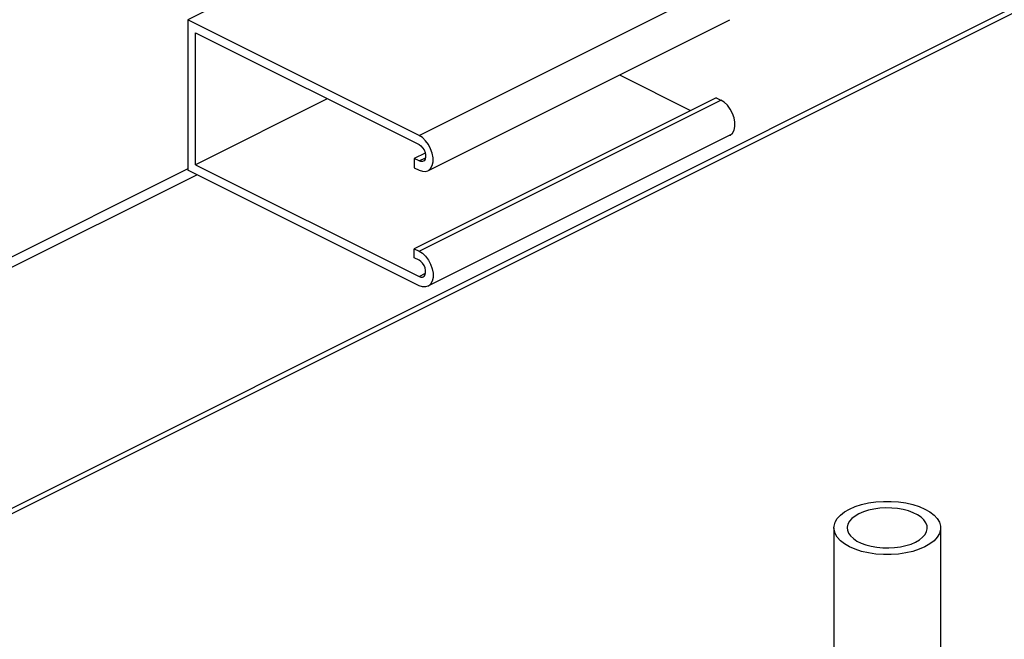
# Model space of a CAD drawing. Extents: x 1.2 to 16.2, y 1.7 to 14.5.
# Drawn here: x 3.5 to 5.8, y 8.8 to 10.2 of the extents above; entities that cross this region are included whole.
import ezdxf

# ---------------------------------------------------------------- set-up
doc = ezdxf.new("R2010")
doc.units = 0
doc.header["$LTSCALE"] = 1.21
doc.header["$MEASUREMENT"] = 0
doc.layers.get('0').update_dxf_attribs({"linetype": 'CONTINUOUS'})

msp = doc.modelspace()

# ---------------------------------------------------------------- linework, layer by layer
at = {"linetype": 'Continuous'}
for p, q in [((2.1567, 8.4462), (6.7368, 10.7363)), ((2.1567, 8.4333), (6.7368, 10.7233)), ((4.5725, 10.5913), (3.8654, 10.2377)), ((4.4068, 9.9671), (5.1139, 10.3206)), ((3.8654, 10.2377), (3.8654, 9.8859)), ((4.4068, 9.9671), (3.8654, 10.2377)), ((4.4278, 9.8845), (5.1349, 10.2381)), ((3.8829, 9.8986), (3.8829, 10.2075)), ((3.8829, 10.2075), (4.4068, 9.9456)), ((4.8765, 10.1089), (5.0431, 10.0256)), ((4.1918, 10.0531), (3.8829, 9.8986)), ((5.1028, 10.0555), (4.3957, 9.7019)), ((4.4068, 9.6964), (5.1139, 10.05)), ((5.1028, 10.0555), (5.1139, 10.05)), ((5.1349, 9.9675), (4.4278, 9.6139)), ((4.4214, 9.9257), (4.3957, 9.9128)), ((3.8829, 9.8986), (4.4068, 9.6367)), ((4.3957, 9.9128), (4.3957, 9.8914)), ((4.4068, 9.9073), (4.3957, 9.9128)), ((4.4068, 9.9073), (4.422, 9.9149)), ((3.8654, 9.8891), (3.0318, 9.4723)), ((3.8868, 9.8752), (3.0564, 9.46)), ((4.4068, 9.6152), (3.8654, 9.8859)), ((4.3957, 9.8914), (4.4068, 9.8859)), ((4.3957, 9.6805), (4.3957, 9.7019)), ((4.3957, 9.7019), (4.4068, 9.6964)), ((4.4068, 9.675), (4.3957, 9.6805)), ((4.4068, 9.6367), (4.422, 9.6443)), ((5.3787, 9.048), (5.3787, 8.7232)), ((5.6287, 9.048), (5.6287, 8.7232))]:
    msp.add_line(p, q, dxfattribs=at)
for points in [[(5.1349, 9.9675), (5.1359, 9.968), (5.1412, 9.9727), (5.1449, 9.9795), (5.1468, 9.988), (5.1468, 9.9978), (5.1449, 10.0083), (5.1412, 10.0188), (5.1359, 10.0288), (5.1293, 10.0376), (5.1218, 10.0448), (5.1139, 10.05)], [(4.4278, 9.8845), (4.4288, 9.8851), (4.4341, 9.8897), (4.4378, 9.8966), (4.4397, 9.9051), (4.4397, 9.9149), (4.4378, 9.9254), (4.4341, 9.9359), (4.4288, 9.9459), (4.4222, 9.9547), (4.4147, 9.9619), (4.4068, 9.9671)], [(4.4068, 9.9456), (4.4112, 9.9426), (4.4152, 9.9383), (4.4186, 9.9331), (4.421, 9.9273), (4.4223, 9.9215), (4.4223, 9.916), (4.421, 9.9114), (4.4186, 9.908), (4.4167, 9.9067)], [(4.4167, 9.9067), (4.4152, 9.9061), (4.4112, 9.9059), (4.4068, 9.9073)], [(4.4068, 9.8859), (4.4147, 9.8831), (4.4222, 9.8828), (4.4278, 9.8845)], [(4.4068, 9.6964), (4.4147, 9.6913), (4.4222, 9.6841), (4.4288, 9.6752), (4.4341, 9.6653), (4.4378, 9.6547), (4.4397, 9.6443), (4.4397, 9.6345), (4.4378, 9.6259), (4.4341, 9.6191), (4.4288, 9.6145), (4.4278, 9.6139)], [(4.4167, 9.6361), (4.4186, 9.6374), (4.421, 9.6408), (4.4223, 9.6453), (4.4223, 9.6508), (4.421, 9.6567), (4.4186, 9.6625), (4.4152, 9.6677), (4.4112, 9.672), (4.4068, 9.675)], [(4.4068, 9.6367), (4.4112, 9.6353), (4.4152, 9.6355), (4.4167, 9.6361)], [(4.4278, 9.6139), (4.4222, 9.6122), (4.4147, 9.6124), (4.4068, 9.6152)], [(5.3787, 9.048), (5.379, 9.0524), (5.3816, 9.0613), (5.3866, 9.0698), (5.394, 9.0779), (5.4036, 9.0854), (5.4153, 9.0922)], [(5.4153, 9.0922), (5.4288, 9.098), (5.4438, 9.1028), (5.46, 9.1065), (5.4771, 9.1091), (5.4948, 9.1103), (5.5126, 9.1103), (5.5303, 9.1091), (5.5474, 9.1065), (5.5636, 9.1028), (5.5786, 9.098), (5.5921, 9.0922), (5.6038, 9.0854), (5.6134, 9.0779), (5.6208, 9.0698), (5.6258, 9.0613), (5.6284, 9.0524), (5.6287, 9.048)], [(5.5974, 9.048), (5.5969, 9.0532), (5.5943, 9.0601), (5.5896, 9.0667), (5.5831, 9.0729), (5.5748, 9.0786), (5.5648, 9.0835), (5.5536, 9.0877), (5.5412, 9.091), (5.528, 9.0933), (5.5142, 9.0946), (5.5002, 9.0948), (5.4863, 9.094), (5.4727, 9.0922), (5.4599, 9.0894), (5.448, 9.0857), (5.4374, 9.0811)], [(5.4374, 9.0811), (5.4283, 9.0758), (5.4208, 9.0699), (5.4152, 9.0635), (5.4116, 9.0567), (5.41, 9.0497), (5.4099, 9.048)], [(5.5921, 9.0038), (5.5786, 8.998), (5.5636, 8.9931), (5.5474, 8.9894), (5.5303, 8.9869), (5.5126, 8.9856), (5.4948, 8.9856), (5.4771, 8.9869), (5.46, 8.9894), (5.4438, 8.9931), (5.4288, 8.998), (5.4153, 9.0038), (5.4036, 9.0105), (5.394, 9.018), (5.3866, 9.0261), (5.3816, 9.0347), (5.379, 9.0435), (5.3787, 9.048)], [(5.4099, 9.048), (5.4105, 9.0427), (5.4131, 9.0359), (5.4178, 9.0292), (5.4243, 9.0231), (5.4326, 9.0174), (5.4425, 9.0125), (5.4538, 9.0083), (5.4662, 9.005), (5.4794, 9.0027), (5.4932, 9.0014), (5.5072, 9.0011), (5.5211, 9.0019), (5.5347, 9.0037), (5.5475, 9.0065), (5.5594, 9.0103), (5.57, 9.0148)], [(5.57, 9.0148), (5.5791, 9.0202), (5.5866, 9.0261), (5.5922, 9.0325), (5.5958, 9.0393), (5.5974, 9.0462), (5.5974, 9.048)], [(5.6287, 9.048), (5.6284, 9.0435), (5.6258, 9.0347), (5.6208, 9.0261), (5.6134, 9.018), (5.6038, 9.0105), (5.5921, 9.0038)]]:
    msp.add_lwpolyline(points, dxfattribs=at)

doc.saveas('drawing.dxf')
